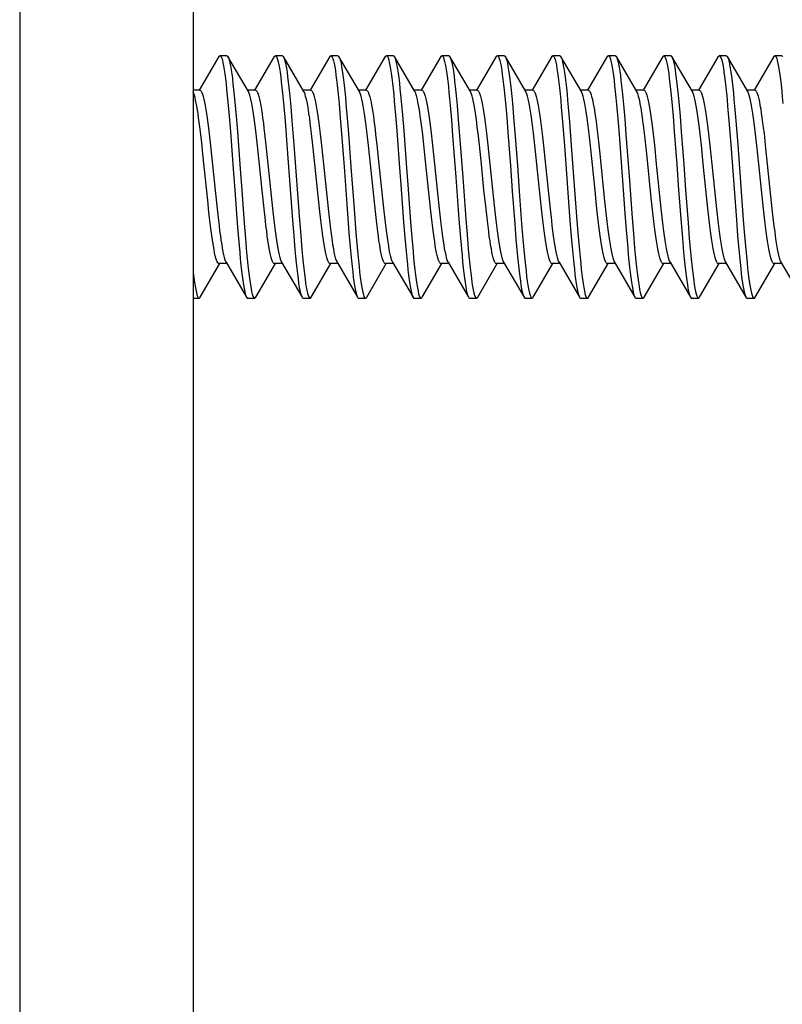
# Model space of a CAD drawing. Units: millimetres. Extents: x -90 to 116, y -97 to 91.
# Drawn here: x -75 to -64, y -40 to -26 of the extents above; entities that cross this region are included whole.
import ezdxf

# ---------------------------------------------------------------- set-up
doc = ezdxf.new("R2010")
doc.units = ezdxf.units.MM
doc.header["$LTSCALE"] = 16.335
doc.layers.get('0').update_dxf_attribs({"linetype": 'CONTINUOUS'})
doc.layers.add('SUPERFICI', color=7, linetype='CONTINUOUS')
doc.styles.get("Standard").update_dxf_attribs({"font": 'txt', "width": 0.8})
doc.dimstyles.new('DIMSTYLE_1', dxfattribs={"dimtxt": 3, "dimasz": 3, "dimexe": 1.5, "dimexo": 0.5, "dimgap": 0.75, "dimtad": 1, "dimtxsty": 'STANDARD', "dimblk": '_FILLED', "dimblk1": '_FILLED', "dimblk2": '_FILLED', "dimcen": 0.09, "dimazin": 2, "dimtfac": 1, "dimtofl": 0, "dimtmove": 0, "dimatfit": 3, "dimldrblk": '_FILLED', "dimfxl": 1, "dimtolj": 1, "dimarcsym": 0})
doc.dimstyles.new('DIMSTYLE_2', dxfattribs={"dimtxt": 3, "dimasz": 3, "dimexe": 1.5, "dimexo": 0.5, "dimgap": 0.75, "dimtad": 1, "dimdec": 1, "dimtxsty": 'STANDARD', "dimblk": '_FILLED', "dimblk1": '_FILLED', "dimblk2": '_FILLED', "dimcen": 0.09, "dimazin": 2, "dimtfac": 1, "dimtdec": 1, "dimtofl": 0, "dimtmove": 0, "dimatfit": 3, "dimldrblk": '_FILLED', "dimfxl": 1, "dimtolj": 1, "dimarcsym": 0})

# ---------------------------------------------------------------- blocks, each defined once
blk = doc.blocks.new('_FILLED')
at = {"color": 0, "linetype": 'BYBLOCK'}
blk.add_solid([(0, 0), (-1, 0.3167), (-1, -0.3167)], dxfattribs=at)
blk = doc.blocks.new('*D4')
at = {"color": 7, "linetype": 'CONTINUOUS'}
for p, q in [((-74.7, -3.225), (-42.018, -3.225)), ((-43.518, -3.225), (-43.518, -28.178)), ((-43.518, -53.131), (-43.518, -28.178)), ((-74.7, -53.131), (-42.018, -53.131))]:
    blk.add_line(p, q, dxfattribs=at)
at = {"color": 7, "linetype": 'CONTINUOUS', "xscale": 3, "yscale": 3, "zscale": 3}
for p, rotation in [((-43.518, -3.225), 90), ((-43.518, -53.131), 270)]:
    blk.add_blockref('_FILLED', p, dxfattribs=dict(at, rotation=rotation))
blk = doc.blocks.new('*D5')
at = {"color": 7, "linetype": 'CONTINUOUS'}
for p, q in [((-53.9, -28.678), (-53.9, -96.774)), ((-75.2, -82.629), (-75.2, -96.774)), ((-75.2, -95.274), (-64.55, -95.274)), ((-53.9, -95.274), (-64.55, -95.274))]:
    blk.add_line(p, q, dxfattribs=at)
at = {"color": 7, "linetype": 'CONTINUOUS', "xscale": 3, "yscale": 3, "zscale": 3, "rotation": 180}
blk.add_blockref('_FILLED', (-75.2, -95.274), dxfattribs=at)
at = {"color": 7, "linetype": 'CONTINUOUS', "xscale": 3, "yscale": 3, "zscale": 3}
blk.add_blockref('_FILLED', (-53.9, -95.274), dxfattribs=at)

msp = doc.modelspace()

# ---------------------------------------------------------------- linework, layer by layer
at = {"color": 7, "linetype": 'CONTINUOUS'}
for p, q in [((-75.2, 27.572), (-75.2, -83.928)), ((-72.329, -26.442), (-72.613, -26.928)), ((-72.213, -26.428), (-72.313, -26.428)), ((-71.902, -26.947), (-72.197, -26.442)), ((-72.197, -26.442), (-72.196, -26.444)), ((-71.529, -26.442), (-71.813, -26.928)), ((-71.413, -26.428), (-71.513, -26.428)), ((-71.102, -26.947), (-71.397, -26.442)), ((-71.397, -26.442), (-71.391, -26.455)), ((-70.729, -26.442), (-71.013, -26.928)), ((-70.613, -26.428), (-70.713, -26.428)), ((-70.302, -26.947), (-70.597, -26.442)), ((-70.597, -26.442), (-70.594, -26.448)), ((-69.929, -26.442), (-70.213, -26.928)), ((-69.813, -26.428), (-69.913, -26.428)), ((-69.502, -26.947), (-69.797, -26.442)), ((-69.129, -26.442), (-69.413, -26.928)), ((-69.013, -26.428), (-69.113, -26.428)), ((-68.702, -26.947), (-68.997, -26.442)), ((-68.997, -26.442), (-68.992, -26.453)), ((-68.329, -26.442), (-68.613, -26.928)), ((-68.213, -26.428), (-68.313, -26.428)), ((-67.902, -26.947), (-68.197, -26.442)), ((-68.197, -26.442), (-68.195, -26.445)), ((-67.529, -26.442), (-67.813, -26.928)), ((-67.413, -26.428), (-67.513, -26.428)), ((-67.102, -26.947), (-67.397, -26.442)), ((-66.729, -26.442), (-67.013, -26.928)), ((-66.613, -26.428), (-66.713, -26.428)), ((-66.302, -26.947), (-66.597, -26.442)), ((-65.929, -26.442), (-66.213, -26.928)), ((-65.813, -26.428), (-65.913, -26.428)), ((-65.502, -26.947), (-65.797, -26.442)), ((-65.129, -26.442), (-65.413, -26.928)), ((-65.013, -26.428), (-65.113, -26.428)), ((-64.702, -26.947), (-64.997, -26.442)), ((-64.997, -26.442), (-64.991, -26.455)), ((-64.329, -26.442), (-64.613, -26.928)), ((-64.213, -26.428), (-64.313, -26.428)), ((-72.602, -26.928), (-72.7, -26.928)), ((-71.802, -26.928), (-71.914, -26.928)), ((-71.002, -26.928), (-71.114, -26.928)), ((-70.202, -26.928), (-70.314, -26.928)), ((-69.402, -26.928), (-69.514, -26.928)), ((-68.602, -26.928), (-68.714, -26.928)), ((-67.802, -26.928), (-67.914, -26.928)), ((-67.002, -26.928), (-67.114, -26.928)), ((-66.202, -26.928), (-66.314, -26.928)), ((-65.402, -26.928), (-65.514, -26.928)), ((-64.602, -26.928), (-64.714, -26.928)), ((-72.198, -27.099), (-72.18, -27.303)), ((-72.098, -27.099), (-72.08, -27.303)), ((-70.596, -27.123), (-70.578, -27.329)), ((-70.496, -27.123), (-70.478, -27.329)), ((-69.799, -27.086), (-69.781, -27.288)), ((-69.699, -27.086), (-69.681, -27.288)), ((-68.197, -27.109), (-68.179, -27.314)), ((-68.097, -27.109), (-68.079, -27.314)), ((-65.798, -27.096), (-65.78, -27.299)), ((-65.698, -27.096), (-65.68, -27.299)), ((-71.392, -27.16), (-71.374, -27.37)), ((-71.292, -27.16), (-71.274, -27.37)), ((-68.994, -27.147), (-68.976, -27.355)), ((-68.894, -27.147), (-68.876, -27.355)), ((-67.391, -27.171), (-67.373, -27.381)), ((-67.291, -27.171), (-67.273, -27.381)), ((-66.595, -27.133), (-66.577, -27.34)), ((-66.495, -27.133), (-66.477, -27.34)), ((-64.993, -27.157), (-64.975, -27.366)), ((-64.893, -27.157), (-64.875, -27.366)), ((-72.18, -27.303), (-72.162, -27.524)), ((-72.08, -27.303), (-72.062, -27.524)), ((-71.374, -27.37), (-71.348, -27.713)), ((-71.274, -27.37), (-71.248, -27.713)), ((-70.578, -27.329), (-70.56, -27.552)), ((-70.478, -27.329), (-70.46, -27.552)), ((-69.781, -27.288), (-69.763, -27.508)), ((-69.681, -27.288), (-69.663, -27.508)), ((-68.976, -27.355), (-68.958, -27.58)), ((-68.876, -27.355), (-68.858, -27.58)), ((-68.179, -27.314), (-68.161, -27.536)), ((-68.079, -27.314), (-68.061, -27.536)), ((-67.373, -27.381), (-67.347, -27.725)), ((-67.273, -27.381), (-67.247, -27.725)), ((-66.577, -27.34), (-66.559, -27.564)), ((-66.477, -27.34), (-66.459, -27.564)), ((-65.78, -27.299), (-65.762, -27.52)), ((-65.68, -27.299), (-65.662, -27.52)), ((-64.975, -27.366), (-64.948, -27.709)), ((-64.875, -27.366), (-64.848, -27.709)), ((-72.576, -27.683), (-72.594, -27.528)), ((-72.162, -27.524), (-72.126, -28)), ((-72.062, -27.524), (-72.026, -28)), ((-71.669, -27.553), (-71.65, -27.72)), ((-70.972, -27.72), (-70.991, -27.553)), ((-69.763, -27.508), (-69.728, -27.983)), ((-69.663, -27.508), (-69.628, -27.983)), ((-69.269, -27.547), (-69.25, -27.718)), ((-68.573, -27.718), (-68.592, -27.547)), ((-68.469, -27.548), (-68.45, -27.72)), ((-68.161, -27.536), (-68.125, -28.013)), ((-68.061, -27.536), (-68.025, -28.013)), ((-67.772, -27.72), (-67.792, -27.548)), ((-65.762, -27.52), (-65.727, -27.996)), ((-65.662, -27.52), (-65.627, -27.996)), ((-64.469, -27.547), (-64.45, -27.718)), ((-72.559, -27.847), (-72.576, -27.683)), ((-72.468, -27.556), (-72.449, -27.728)), ((-71.772, -27.728), (-71.791, -27.556)), ((-70.868, -27.557), (-70.849, -27.724)), ((-70.172, -27.724), (-70.191, -27.557)), ((-70.068, -27.563), (-70.05, -27.713)), ((-69.373, -27.713), (-69.39, -27.563)), ((-67.668, -27.557), (-67.649, -27.729)), ((-66.971, -27.729), (-66.991, -27.557)), ((-66.855, -27.669), (-66.836, -27.844)), ((-66.159, -27.844), (-66.178, -27.669)), ((-66.069, -27.554), (-66.05, -27.72)), ((-65.372, -27.72), (-65.391, -27.554)), ((-65.268, -27.555), (-65.249, -27.724)), ((-64.572, -27.724), (-64.591, -27.555)), ((-72.449, -27.728), (-72.42, -28.001)), ((-71.743, -28.001), (-71.772, -27.728)), ((-71.65, -27.72), (-71.621, -27.99)), ((-71.348, -27.713), (-71.267, -28.8)), ((-71.248, -27.713), (-71.167, -28.8)), ((-70.944, -27.99), (-70.972, -27.72)), ((-70.849, -27.724), (-70.821, -27.991)), ((-70.144, -27.991), (-70.172, -27.724)), ((-70.05, -27.713), (-70.025, -27.952)), ((-69.348, -27.952), (-69.373, -27.713)), ((-69.25, -27.718), (-69.221, -27.992)), ((-68.544, -27.992), (-68.573, -27.718)), ((-68.45, -27.72), (-68.421, -27.994)), ((-67.743, -27.994), (-67.772, -27.72)), ((-67.649, -27.729), (-67.62, -28.002)), ((-67.347, -27.725), (-67.266, -28.812)), ((-67.247, -27.725), (-67.166, -28.812)), ((-66.943, -28.002), (-66.971, -27.729)), ((-66.05, -27.72), (-66.022, -27.987)), ((-65.344, -27.987), (-65.372, -27.72)), ((-65.249, -27.724), (-65.221, -27.993)), ((-64.948, -27.709), (-64.867, -28.796)), ((-64.848, -27.709), (-64.767, -28.796)), ((-64.544, -27.993), (-64.572, -27.724)), ((-64.45, -27.718), (-64.421, -27.993)), ((-72.489, -28.519), (-72.559, -27.847)), ((-70.025, -27.952), (-69.97, -28.493)), ((-69.292, -28.493), (-69.348, -27.952)), ((-66.836, -27.844), (-66.771, -28.479)), ((-66.094, -28.479), (-66.159, -27.844)), ((-72.42, -28.001), (-72.382, -28.371)), ((-72.126, -28), (-72.099, -28.369)), ((-72.026, -28), (-71.999, -28.369)), ((-71.705, -28.371), (-71.743, -28.001)), ((-71.621, -27.99), (-71.583, -28.359)), ((-70.906, -28.359), (-70.944, -27.99)), ((-70.821, -27.991), (-70.783, -28.36)), ((-70.106, -28.36), (-70.144, -27.991)), ((-69.728, -27.983), (-69.701, -28.352)), ((-69.628, -27.983), (-69.601, -28.352)), ((-69.221, -27.992), (-69.183, -28.364)), ((-68.506, -28.364), (-68.544, -27.992)), ((-68.421, -27.994), (-68.383, -28.364)), ((-68.125, -28.013), (-68.098, -28.381)), ((-68.025, -28.013), (-67.998, -28.381)), ((-67.706, -28.364), (-67.743, -27.994)), ((-67.62, -28.002), (-67.582, -28.371)), ((-66.905, -28.371), (-66.943, -28.002)), ((-66.022, -27.987), (-65.984, -28.357)), ((-65.727, -27.996), (-65.7, -28.364)), ((-65.627, -27.996), (-65.6, -28.364)), ((-65.306, -28.357), (-65.344, -27.987)), ((-65.221, -27.993), (-65.183, -28.362)), ((-64.506, -28.362), (-64.544, -27.993)), ((-64.421, -27.993), (-64.383, -28.364)), ((-72.382, -28.371), (-72.354, -28.638)), ((-72.099, -28.369), (-72.064, -28.844)), ((-71.999, -28.369), (-71.964, -28.844)), ((-71.677, -28.638), (-71.705, -28.371)), ((-71.583, -28.359), (-71.555, -28.632)), ((-70.877, -28.632), (-70.906, -28.359)), ((-70.783, -28.36), (-70.754, -28.635)), ((-70.077, -28.635), (-70.106, -28.36)), ((-69.701, -28.352), (-69.665, -28.828)), ((-69.601, -28.352), (-69.565, -28.828)), ((-69.183, -28.364), (-69.154, -28.638)), ((-68.477, -28.638), (-68.506, -28.364)), ((-68.383, -28.364), (-68.355, -28.631)), ((-68.098, -28.381), (-68.063, -28.856)), ((-67.998, -28.381), (-67.963, -28.856)), ((-67.677, -28.631), (-67.706, -28.364)), ((-67.582, -28.371), (-67.554, -28.639)), ((-66.877, -28.639), (-66.905, -28.371)), ((-65.984, -28.357), (-65.955, -28.631)), ((-65.7, -28.364), (-65.664, -28.84)), ((-65.6, -28.364), (-65.564, -28.84)), ((-65.277, -28.631), (-65.306, -28.357)), ((-65.183, -28.362), (-65.154, -28.637)), ((-64.477, -28.637), (-64.506, -28.362)), ((-64.383, -28.364), (-64.354, -28.637)), ((-72.471, -28.687), (-72.489, -28.519)), ((-69.97, -28.493), (-69.95, -28.67)), ((-69.273, -28.67), (-69.292, -28.493)), ((-66.771, -28.479), (-66.752, -28.654)), ((-66.075, -28.654), (-66.094, -28.479)), ((-72.354, -28.638), (-72.335, -28.804)), ((-71.658, -28.804), (-71.677, -28.638)), ((-71.555, -28.632), (-71.536, -28.801)), ((-70.858, -28.801), (-70.877, -28.632)), ((-70.754, -28.635), (-70.735, -28.806)), ((-70.479, -28.639), (-70.453, -28.982)), ((-70.379, -28.639), (-70.353, -28.982)), ((-70.058, -28.806), (-70.077, -28.635)), ((-69.154, -28.638), (-69.135, -28.809)), ((-68.457, -28.809), (-68.477, -28.638)), ((-68.355, -28.631), (-68.336, -28.799)), ((-67.658, -28.799), (-67.677, -28.631)), ((-67.554, -28.639), (-67.535, -28.804)), ((-66.858, -28.804), (-66.877, -28.639)), ((-66.752, -28.654), (-66.734, -28.818)), ((-66.056, -28.818), (-66.075, -28.654)), ((-65.955, -28.631), (-65.935, -28.802)), ((-65.258, -28.802), (-65.277, -28.631)), ((-65.154, -28.637), (-65.135, -28.809)), ((-64.457, -28.809), (-64.477, -28.637)), ((-64.354, -28.637), (-64.335, -28.808)), ((-71.267, -28.8), (-71.249, -29.023)), ((-71.167, -28.8), (-71.149, -29.023)), ((-69.665, -28.828), (-69.647, -29.049)), ((-69.565, -28.828), (-69.547, -29.049)), ((-68.868, -28.785), (-68.85, -29.009)), ((-68.768, -28.785), (-68.75, -29.009)), ((-67.266, -28.812), (-67.248, -29.035)), ((-67.166, -28.812), (-67.148, -29.035)), ((-66.469, -28.769), (-66.452, -28.994)), ((-66.369, -28.769), (-66.352, -28.994)), ((-64.867, -28.796), (-64.849, -29.02)), ((-64.767, -28.796), (-64.749, -29.02)), ((-72.064, -28.844), (-72.046, -29.064)), ((-71.964, -28.844), (-71.946, -29.064)), ((-68.063, -28.856), (-68.045, -29.075)), ((-67.963, -28.856), (-67.945, -29.075)), ((-65.664, -28.84), (-65.646, -29.06)), ((-65.564, -28.84), (-65.546, -29.06)), ((-72.046, -29.064), (-72.028, -29.267)), ((-71.946, -29.064), (-71.928, -29.267)), ((-71.249, -29.023), (-71.231, -29.23)), ((-71.149, -29.023), (-71.131, -29.23)), ((-70.453, -28.982), (-70.435, -29.192)), ((-70.353, -28.982), (-70.335, -29.192)), ((-69.647, -29.049), (-69.629, -29.253)), ((-69.547, -29.049), (-69.529, -29.253)), ((-68.85, -29.009), (-68.832, -29.216)), ((-68.75, -29.009), (-68.732, -29.216)), ((-68.045, -29.075), (-68.027, -29.277)), ((-67.945, -29.075), (-67.927, -29.277)), ((-67.248, -29.035), (-67.23, -29.24)), ((-67.148, -29.035), (-67.13, -29.24)), ((-66.452, -28.994), (-66.434, -29.203)), ((-66.352, -28.994), (-66.334, -29.203)), ((-65.646, -29.06), (-65.628, -29.263)), ((-65.546, -29.06), (-65.528, -29.263)), ((-64.849, -29.02), (-64.832, -29.226)), ((-64.749, -29.02), (-64.732, -29.226)), ((-72.597, -29.914), (-72.314, -29.428)), ((-72.213, -29.428), (-72.325, -29.428)), ((-72.224, -29.409), (-71.929, -29.914)), ((-71.797, -29.914), (-71.514, -29.428)), ((-71.413, -29.428), (-71.525, -29.428)), ((-71.424, -29.409), (-71.129, -29.914)), ((-70.997, -29.914), (-70.714, -29.428)), ((-70.613, -29.428), (-70.725, -29.428)), ((-70.624, -29.409), (-70.329, -29.914)), ((-70.197, -29.914), (-69.914, -29.428)), ((-69.813, -29.428), (-69.925, -29.428)), ((-69.824, -29.409), (-69.529, -29.914)), ((-69.397, -29.914), (-69.114, -29.428)), ((-69.013, -29.428), (-69.125, -29.428)), ((-69.024, -29.409), (-68.729, -29.914)), ((-68.597, -29.914), (-68.314, -29.428)), ((-68.213, -29.428), (-68.325, -29.428)), ((-68.224, -29.409), (-67.929, -29.914)), ((-67.797, -29.914), (-67.514, -29.428)), ((-67.413, -29.428), (-67.525, -29.428)), ((-67.424, -29.409), (-67.129, -29.914)), ((-66.997, -29.914), (-66.714, -29.428)), ((-66.613, -29.428), (-66.725, -29.428)), ((-66.624, -29.409), (-66.329, -29.914)), ((-66.197, -29.914), (-65.914, -29.428)), ((-65.813, -29.428), (-65.925, -29.428)), ((-65.824, -29.409), (-65.529, -29.914)), ((-65.397, -29.914), (-65.114, -29.428)), ((-65.013, -29.428), (-65.125, -29.428)), ((-65.024, -29.409), (-64.729, -29.914)), ((-64.597, -29.914), (-64.314, -29.428)), ((-64.213, -29.428), (-64.325, -29.428)), ((-64.224, -29.409), (-63.929, -29.914)), ((-72.7, -29.928), (-72.613, -29.928)), ((-71.913, -29.928), (-71.813, -29.928)), ((-71.113, -29.928), (-71.013, -29.928)), ((-70.313, -29.928), (-70.213, -29.928)), ((-69.513, -29.928), (-69.413, -29.928)), ((-68.713, -29.928), (-68.613, -29.928)), ((-67.913, -29.928), (-67.813, -29.928)), ((-67.113, -29.928), (-67.013, -29.928)), ((-66.313, -29.928), (-66.213, -29.928)), ((-65.513, -29.928), (-65.413, -29.928)), ((-64.713, -29.928), (-64.613, -29.928))]:
    msp.add_line(p, q, dxfattribs=at)
for points in [[(-72.329, -26.442), (-72.323, -26.433), (-72.314, -26.428), (-72.313, -26.428)], [(-72.313, -26.428), (-72.305, -26.432), (-72.296, -26.444), (-72.287, -26.464), (-72.278, -26.493), (-72.269, -26.531), (-72.261, -26.576), (-72.252, -26.63), (-72.243, -26.691), (-72.234, -26.759), (-72.225, -26.835), (-72.216, -26.917), (-72.207, -27.005), (-72.198, -27.099)], [(-72.213, -26.428), (-72.205, -26.432), (-72.197, -26.442)], [(-72.196, -26.444), (-72.187, -26.464), (-72.178, -26.493), (-72.169, -26.531), (-72.161, -26.576), (-72.152, -26.63), (-72.143, -26.691), (-72.134, -26.759), (-72.125, -26.835), (-72.116, -26.917), (-72.107, -27.005), (-72.098, -27.099)], [(-71.529, -26.442), (-71.527, -26.438), (-71.518, -26.429), (-71.513, -26.428)], [(-71.513, -26.428), (-71.509, -26.429), (-71.5, -26.438), (-71.491, -26.455), (-71.482, -26.481), (-71.473, -26.516), (-71.464, -26.558), (-71.455, -26.609), (-71.446, -26.667), (-71.437, -26.733), (-71.428, -26.805), (-71.419, -26.885), (-71.41, -26.971), (-71.401, -27.063), (-71.392, -27.16)], [(-71.413, -26.428), (-71.409, -26.429), (-71.4, -26.438), (-71.397, -26.442)], [(-71.391, -26.455), (-71.382, -26.481), (-71.373, -26.516), (-71.364, -26.558), (-71.355, -26.609), (-71.346, -26.667), (-71.337, -26.733), (-71.328, -26.805), (-71.319, -26.885), (-71.31, -26.971), (-71.301, -27.063), (-71.292, -27.16)], [(-70.729, -26.442), (-70.721, -26.431), (-70.713, -26.428)], [(-70.713, -26.428), (-70.712, -26.428), (-70.703, -26.434), (-70.694, -26.448), (-70.685, -26.471), (-70.676, -26.502), (-70.667, -26.541), (-70.658, -26.588), (-70.649, -26.644), (-70.64, -26.707), (-70.632, -26.777), (-70.623, -26.854), (-70.614, -26.938), (-70.605, -27.027), (-70.596, -27.123)], [(-70.613, -26.428), (-70.612, -26.428), (-70.603, -26.434), (-70.597, -26.442)], [(-70.594, -26.448), (-70.585, -26.471), (-70.576, -26.502), (-70.567, -26.541), (-70.558, -26.588), (-70.549, -26.644), (-70.54, -26.707), (-70.532, -26.777), (-70.523, -26.854), (-70.514, -26.938), (-70.505, -27.027), (-70.496, -27.123)], [(-69.929, -26.442), (-69.924, -26.435), (-69.915, -26.428), (-69.913, -26.428)], [(-69.913, -26.428), (-69.907, -26.431), (-69.898, -26.442), (-69.889, -26.461), (-69.88, -26.489), (-69.871, -26.525), (-69.862, -26.57), (-69.853, -26.622), (-69.844, -26.682), (-69.835, -26.749), (-69.826, -26.824), (-69.817, -26.905), (-69.808, -26.993), (-69.799, -27.086)], [(-69.813, -26.428), (-69.807, -26.431), (-69.797, -26.442)], [(-69.797, -26.442), (-69.789, -26.461), (-69.78, -26.489), (-69.771, -26.525), (-69.762, -26.57), (-69.753, -26.622), (-69.744, -26.682), (-69.735, -26.749), (-69.726, -26.824), (-69.717, -26.905), (-69.708, -26.993), (-69.699, -27.086)], [(-69.129, -26.442), (-69.128, -26.44), (-69.119, -26.43), (-69.113, -26.428)], [(-69.113, -26.428), (-69.11, -26.429), (-69.101, -26.436), (-69.092, -26.453), (-69.083, -26.477), (-69.074, -26.51), (-69.065, -26.552), (-69.056, -26.601), (-69.047, -26.658), (-69.038, -26.723), (-69.029, -26.795), (-69.02, -26.874), (-69.011, -26.959), (-69.003, -27.05), (-68.994, -27.147)], [(-69.013, -26.428), (-69.01, -26.429), (-69.001, -26.436), (-68.997, -26.442)], [(-68.992, -26.453), (-68.983, -26.477), (-68.974, -26.51), (-68.965, -26.552), (-68.956, -26.601), (-68.947, -26.658), (-68.938, -26.723), (-68.929, -26.795), (-68.92, -26.874), (-68.911, -26.959), (-68.903, -27.05), (-68.894, -27.147)], [(-68.329, -26.442), (-68.322, -26.432), (-68.313, -26.428)], [(-68.313, -26.428), (-68.304, -26.432), (-68.295, -26.445), (-68.286, -26.467), (-68.278, -26.497), (-68.269, -26.535), (-68.26, -26.581), (-68.251, -26.636), (-68.242, -26.698), (-68.233, -26.767), (-68.224, -26.843), (-68.215, -26.926), (-68.206, -27.015), (-68.197, -27.109)], [(-68.213, -26.428), (-68.204, -26.432), (-68.197, -26.442)], [(-68.195, -26.445), (-68.186, -26.467), (-68.178, -26.497), (-68.169, -26.535), (-68.16, -26.581), (-68.151, -26.636), (-68.142, -26.698), (-68.133, -26.767), (-68.124, -26.843), (-68.115, -26.926), (-68.106, -27.015), (-68.097, -27.109)], [(-67.529, -26.442), (-67.526, -26.436), (-67.517, -26.429), (-67.513, -26.428)], [(-67.513, -26.428), (-67.508, -26.43), (-67.499, -26.439), (-67.49, -26.458), (-67.481, -26.485), (-67.472, -26.52), (-67.463, -26.563), (-67.454, -26.614), (-67.445, -26.673), (-67.436, -26.74), (-67.427, -26.813), (-67.418, -26.894), (-67.409, -26.98), (-67.4, -27.073), (-67.391, -27.171)], [(-67.413, -26.428), (-67.408, -26.43), (-67.399, -26.439), (-67.397, -26.442)], [(-67.397, -26.442), (-67.39, -26.458), (-67.381, -26.485), (-67.372, -26.52), (-67.363, -26.563), (-67.354, -26.614), (-67.345, -26.673), (-67.336, -26.74), (-67.327, -26.813), (-67.318, -26.894), (-67.309, -26.98), (-67.3, -27.073), (-67.291, -27.171)], [(-66.729, -26.442), (-66.72, -26.431), (-66.713, -26.428)], [(-66.713, -26.428), (-66.711, -26.428), (-66.702, -26.435), (-66.693, -26.45), (-66.684, -26.473), (-66.675, -26.505), (-66.666, -26.546), (-66.657, -26.594), (-66.648, -26.65), (-66.64, -26.714), (-66.631, -26.785), (-66.622, -26.862), (-66.613, -26.947), (-66.604, -27.037), (-66.595, -27.133)], [(-66.613, -26.428), (-66.611, -26.428), (-66.602, -26.435), (-66.597, -26.442)], [(-66.597, -26.442), (-66.593, -26.45), (-66.584, -26.473), (-66.575, -26.505), (-66.566, -26.546), (-66.557, -26.594), (-66.548, -26.65), (-66.54, -26.714), (-66.531, -26.785), (-66.522, -26.862), (-66.513, -26.947), (-66.504, -27.037), (-66.495, -27.133)], [(-65.929, -26.442), (-65.923, -26.434), (-65.915, -26.428), (-65.913, -26.428)], [(-65.913, -26.428), (-65.906, -26.431), (-65.897, -26.443), (-65.888, -26.463), (-65.879, -26.492), (-65.87, -26.529), (-65.861, -26.575), (-65.852, -26.628), (-65.843, -26.689), (-65.834, -26.757), (-65.825, -26.832), (-65.816, -26.914), (-65.807, -27.002), (-65.798, -27.096)], [(-65.813, -26.428), (-65.806, -26.431), (-65.797, -26.442)], [(-65.797, -26.442), (-65.788, -26.463), (-65.779, -26.492), (-65.77, -26.529), (-65.761, -26.575), (-65.752, -26.628), (-65.743, -26.689), (-65.734, -26.757), (-65.725, -26.832), (-65.716, -26.914), (-65.707, -27.002), (-65.698, -27.096)], [(-65.129, -26.442), (-65.127, -26.438), (-65.118, -26.429), (-65.113, -26.428)], [(-65.113, -26.428), (-65.109, -26.429), (-65.1, -26.438), (-65.091, -26.455), (-65.082, -26.48), (-65.073, -26.514), (-65.064, -26.556), (-65.055, -26.607), (-65.046, -26.665), (-65.037, -26.73), (-65.028, -26.803), (-65.019, -26.882), (-65.011, -26.968), (-65.002, -27.06), (-64.993, -27.157)], [(-65.013, -26.428), (-65.009, -26.429), (-65, -26.438), (-64.997, -26.442)], [(-64.991, -26.455), (-64.982, -26.48), (-64.973, -26.514), (-64.964, -26.556), (-64.955, -26.607), (-64.946, -26.665), (-64.937, -26.73), (-64.928, -26.803), (-64.919, -26.882), (-64.911, -26.968), (-64.902, -27.06), (-64.893, -27.157)], [(-64.329, -26.442), (-64.321, -26.432), (-64.313, -26.428)], [(-64.313, -26.428), (-64.312, -26.428), (-64.303, -26.433), (-64.294, -26.447), (-64.286, -26.47), (-64.277, -26.5), (-64.268, -26.54), (-64.259, -26.587), (-64.25, -26.642), (-64.241, -26.704), (-64.232, -26.774), (-64.223, -26.851), (-64.214, -26.935), (-64.205, -27.024), (-64.196, -27.119)], [(-64.213, -26.428), (-64.212, -26.428), (-64.203, -26.433), (-64.197, -26.442)], [(-72.594, -27.528), (-72.603, -27.456), (-72.612, -27.387), (-72.621, -27.323), (-72.629, -27.263), (-72.638, -27.208), (-72.646, -27.157), (-72.655, -27.111), (-72.664, -27.069), (-72.672, -27.032), (-72.681, -27.001), (-72.69, -26.975), (-72.699, -26.954), (-72.7, -26.952)], [(-72.602, -26.928), (-72.593, -26.932), (-72.583, -26.942), (-72.573, -26.959), (-72.564, -26.984), (-72.554, -27.016), (-72.544, -27.054), (-72.535, -27.098), (-72.525, -27.148), (-72.516, -27.204), (-72.506, -27.265), (-72.497, -27.33), (-72.488, -27.4), (-72.478, -27.476), (-72.468, -27.556)], [(-71.791, -27.556), (-71.801, -27.476), (-71.81, -27.4), (-71.82, -27.33), (-71.829, -27.265), (-71.838, -27.204), (-71.848, -27.148), (-71.857, -27.098), (-71.867, -27.054), (-71.877, -27.016), (-71.886, -26.984), (-71.896, -26.959), (-71.902, -26.947)], [(-71.802, -26.928), (-71.793, -26.932), (-71.783, -26.942), (-71.773, -26.96), (-71.764, -26.984), (-71.754, -27.016), (-71.744, -27.054), (-71.735, -27.099), (-71.725, -27.149), (-71.716, -27.206), (-71.706, -27.266), (-71.697, -27.331), (-71.687, -27.401), (-71.678, -27.475), (-71.669, -27.553)], [(-70.991, -27.553), (-71.001, -27.475), (-71.01, -27.401), (-71.019, -27.331), (-71.029, -27.266), (-71.038, -27.206), (-71.048, -27.149), (-71.057, -27.099), (-71.067, -27.054), (-71.077, -27.016), (-71.086, -26.984), (-71.096, -26.96), (-71.102, -26.947)], [(-71.002, -26.928), (-70.992, -26.932), (-70.983, -26.942), (-70.973, -26.96), (-70.964, -26.984), (-70.954, -27.016), (-70.944, -27.055), (-70.935, -27.1), (-70.925, -27.15), (-70.915, -27.207), (-70.906, -27.268), (-70.896, -27.333), (-70.887, -27.404), (-70.878, -27.478), (-70.868, -27.557)], [(-70.191, -27.557), (-70.2, -27.478), (-70.21, -27.404), (-70.219, -27.333), (-70.229, -27.268), (-70.238, -27.207), (-70.248, -27.15), (-70.257, -27.1), (-70.267, -27.055), (-70.277, -27.016), (-70.286, -26.984), (-70.296, -26.96), (-70.302, -26.947)], [(-70.202, -26.928), (-70.194, -26.931), (-70.185, -26.939), (-70.177, -26.952), (-70.169, -26.971), (-70.16, -26.995), (-70.152, -27.024), (-70.143, -27.058), (-70.135, -27.098), (-70.126, -27.142), (-70.118, -27.19), (-70.11, -27.242), (-70.101, -27.299), (-70.093, -27.359), (-70.085, -27.424), (-70.076, -27.491), (-70.068, -27.563)], [(-69.39, -27.563), (-69.399, -27.491), (-69.407, -27.424), (-69.416, -27.359), (-69.424, -27.299), (-69.432, -27.242), (-69.441, -27.19), (-69.449, -27.142), (-69.458, -27.098), (-69.466, -27.058), (-69.474, -27.024), (-69.483, -26.995), (-69.491, -26.971), (-69.5, -26.952), (-69.502, -26.947)], [(-69.402, -26.928), (-69.393, -26.932), (-69.383, -26.942), (-69.374, -26.959), (-69.364, -26.982), (-69.355, -27.012), (-69.346, -27.049), (-69.336, -27.092), (-69.327, -27.141), (-69.317, -27.196), (-69.308, -27.256), (-69.298, -27.321), (-69.289, -27.391), (-69.279, -27.466), (-69.269, -27.547)], [(-68.592, -27.547), (-68.602, -27.466), (-68.611, -27.391), (-68.621, -27.321), (-68.63, -27.256), (-68.64, -27.196), (-68.649, -27.141), (-68.659, -27.092), (-68.668, -27.049), (-68.678, -27.012), (-68.687, -26.982), (-68.696, -26.959), (-68.702, -26.947)], [(-68.602, -26.928), (-68.593, -26.932), (-68.583, -26.942), (-68.574, -26.959), (-68.564, -26.983), (-68.554, -27.014), (-68.545, -27.051), (-68.536, -27.094), (-68.526, -27.143), (-68.517, -27.198), (-68.507, -27.257), (-68.498, -27.322), (-68.489, -27.392), (-68.479, -27.468), (-68.469, -27.548)], [(-67.792, -27.548), (-67.802, -27.468), (-67.811, -27.392), (-67.821, -27.322), (-67.83, -27.257), (-67.839, -27.198), (-67.849, -27.143), (-67.858, -27.094), (-67.868, -27.051), (-67.877, -27.014), (-67.887, -26.983), (-67.896, -26.959), (-67.902, -26.947)], [(-67.802, -26.928), (-67.793, -26.932), (-67.783, -26.942), (-67.773, -26.959), (-67.764, -26.984), (-67.754, -27.016), (-67.744, -27.054), (-67.735, -27.098), (-67.725, -27.149), (-67.716, -27.205), (-67.706, -27.265), (-67.697, -27.331), (-67.687, -27.401), (-67.678, -27.477), (-67.668, -27.557)], [(-66.991, -27.557), (-67, -27.477), (-67.01, -27.401), (-67.019, -27.331), (-67.029, -27.265), (-67.038, -27.205), (-67.048, -27.149), (-67.057, -27.098), (-67.067, -27.054), (-67.077, -27.016), (-67.086, -26.984), (-67.096, -26.959), (-67.102, -26.947)], [(-67.002, -26.928), (-66.994, -26.931), (-66.986, -26.938), (-66.978, -26.95), (-66.97, -26.966), (-66.962, -26.988), (-66.954, -27.015), (-66.946, -27.046), (-66.938, -27.081), (-66.93, -27.121), (-66.922, -27.164), (-66.915, -27.211), (-66.907, -27.262), (-66.899, -27.315), (-66.891, -27.372), (-66.883, -27.432)], [(-66.206, -27.432), (-66.214, -27.372), (-66.222, -27.315), (-66.229, -27.262), (-66.237, -27.211), (-66.245, -27.164), (-66.253, -27.121), (-66.261, -27.081), (-66.269, -27.046), (-66.277, -27.015), (-66.285, -26.988), (-66.293, -26.966), (-66.301, -26.95), (-66.302, -26.947)], [(-66.202, -26.928), (-66.192, -26.932), (-66.183, -26.942), (-66.173, -26.96), (-66.164, -26.984), (-66.154, -27.016), (-66.144, -27.054), (-66.135, -27.099), (-66.125, -27.15), (-66.115, -27.206), (-66.106, -27.267), (-66.097, -27.332), (-66.087, -27.402), (-66.078, -27.476), (-66.069, -27.554)], [(-65.391, -27.554), (-65.401, -27.476), (-65.41, -27.402), (-65.419, -27.332), (-65.429, -27.267), (-65.438, -27.206), (-65.448, -27.15), (-65.457, -27.099), (-65.467, -27.054), (-65.477, -27.016), (-65.486, -26.984), (-65.496, -26.96), (-65.502, -26.947)], [(-65.402, -26.928), (-65.393, -26.932), (-65.383, -26.942), (-65.374, -26.959), (-65.364, -26.983), (-65.354, -27.015), (-65.345, -27.052), (-65.335, -27.097), (-65.325, -27.147), (-65.316, -27.203), (-65.306, -27.264), (-65.297, -27.329), (-65.288, -27.4), (-65.278, -27.475), (-65.268, -27.555)], [(-64.591, -27.555), (-64.601, -27.475), (-64.61, -27.4), (-64.62, -27.329), (-64.629, -27.264), (-64.639, -27.203), (-64.648, -27.147), (-64.658, -27.097), (-64.667, -27.052), (-64.677, -27.015), (-64.687, -26.983), (-64.696, -26.959), (-64.702, -26.947)], [(-64.602, -26.928), (-64.593, -26.932), (-64.583, -26.942), (-64.574, -26.959), (-64.564, -26.982), (-64.555, -27.013), (-64.545, -27.049), (-64.536, -27.092), (-64.527, -27.141), (-64.517, -27.196), (-64.508, -27.256), (-64.498, -27.321), (-64.489, -27.391), (-64.479, -27.467), (-64.469, -27.547)], [(-70.56, -27.552), (-70.524, -28.03), (-70.479, -28.639)], [(-70.46, -27.552), (-70.424, -28.03), (-70.379, -28.639)], [(-66.883, -27.432), (-66.874, -27.507), (-66.865, -27.586), (-66.855, -27.669)], [(-66.178, -27.669), (-66.187, -27.586), (-66.197, -27.507), (-66.206, -27.432)], [(-68.958, -27.58), (-68.913, -28.182), (-68.868, -28.785)], [(-68.858, -27.58), (-68.813, -28.182), (-68.768, -28.785)], [(-66.559, -27.564), (-66.514, -28.165), (-66.469, -28.769)], [(-66.459, -27.564), (-66.414, -28.165), (-66.369, -28.769)], [(-72.325, -29.428), (-72.334, -29.425), (-72.343, -29.416), (-72.352, -29.4), (-72.361, -29.377), (-72.37, -29.348), (-72.38, -29.313), (-72.389, -29.272), (-72.398, -29.225), (-72.407, -29.173), (-72.417, -29.116), (-72.426, -29.055), (-72.435, -28.99), (-72.444, -28.919), (-72.453, -28.845), (-72.462, -28.767), (-72.471, -28.687)], [(-69.95, -28.67), (-69.941, -28.754), (-69.932, -28.835), (-69.922, -28.912), (-69.913, -28.985), (-69.903, -29.052), (-69.894, -29.114), (-69.885, -29.171), (-69.876, -29.223), (-69.867, -29.27), (-69.858, -29.311), (-69.848, -29.346), (-69.839, -29.376), (-69.83, -29.399), (-69.824, -29.409)], [(-69.125, -29.428), (-69.134, -29.425), (-69.143, -29.415), (-69.152, -29.399), (-69.162, -29.376), (-69.171, -29.346), (-69.18, -29.311), (-69.189, -29.27), (-69.199, -29.223), (-69.208, -29.171), (-69.217, -29.114), (-69.226, -29.052), (-69.235, -28.985), (-69.245, -28.912), (-69.254, -28.835), (-69.264, -28.754), (-69.273, -28.67)], [(-72.335, -28.804), (-72.326, -28.881), (-72.317, -28.955), (-72.307, -29.025), (-72.298, -29.09), (-72.288, -29.151), (-72.279, -29.207), (-72.269, -29.258), (-72.26, -29.302), (-72.25, -29.341), (-72.24, -29.372), (-72.231, -29.397), (-72.224, -29.409)], [(-71.525, -29.428), (-71.534, -29.425), (-71.544, -29.414), (-71.553, -29.397), (-71.563, -29.372), (-71.573, -29.341), (-71.582, -29.302), (-71.592, -29.258), (-71.602, -29.207), (-71.611, -29.151), (-71.621, -29.09), (-71.63, -29.025), (-71.639, -28.955), (-71.649, -28.881), (-71.658, -28.804)], [(-71.536, -28.801), (-71.526, -28.88), (-71.517, -28.955), (-71.507, -29.025), (-71.498, -29.09), (-71.488, -29.151), (-71.479, -29.207), (-71.469, -29.258), (-71.46, -29.302), (-71.45, -29.341), (-71.44, -29.372), (-71.431, -29.397), (-71.424, -29.409)], [(-70.725, -29.428), (-70.734, -29.425), (-70.744, -29.414), (-70.753, -29.397), (-70.763, -29.372), (-70.773, -29.341), (-70.782, -29.302), (-70.792, -29.258), (-70.802, -29.207), (-70.811, -29.151), (-70.821, -29.09), (-70.83, -29.025), (-70.839, -28.955), (-70.849, -28.88), (-70.858, -28.801)], [(-70.735, -28.806), (-70.725, -28.886), (-70.716, -28.962), (-70.706, -29.032), (-70.697, -29.097), (-70.688, -29.157), (-70.678, -29.211), (-70.669, -29.261), (-70.659, -29.304), (-70.65, -29.342), (-70.64, -29.373), (-70.63, -29.397), (-70.624, -29.409)], [(-69.925, -29.428), (-69.934, -29.425), (-69.944, -29.414), (-69.953, -29.397), (-69.963, -29.373), (-69.972, -29.342), (-69.982, -29.304), (-69.991, -29.261), (-70.001, -29.211), (-70.01, -29.157), (-70.02, -29.097), (-70.029, -29.032), (-70.038, -28.962), (-70.048, -28.886), (-70.058, -28.806)], [(-69.135, -28.809), (-69.125, -28.889), (-69.115, -28.965), (-69.106, -29.035), (-69.096, -29.1), (-69.087, -29.16), (-69.078, -29.215), (-69.068, -29.264), (-69.058, -29.307), (-69.049, -29.344), (-69.04, -29.374), (-69.03, -29.398), (-69.024, -29.409)], [(-68.325, -29.428), (-68.334, -29.425), (-68.343, -29.415), (-68.353, -29.398), (-68.362, -29.374), (-68.372, -29.344), (-68.381, -29.307), (-68.391, -29.264), (-68.4, -29.215), (-68.41, -29.16), (-68.419, -29.1), (-68.429, -29.035), (-68.438, -28.965), (-68.448, -28.889), (-68.457, -28.809)], [(-68.336, -28.799), (-68.326, -28.879), (-68.317, -28.954), (-68.307, -29.024), (-68.298, -29.09), (-68.288, -29.151), (-68.279, -29.207), (-68.269, -29.258), (-68.26, -29.303), (-68.25, -29.341), (-68.24, -29.372), (-68.23, -29.397), (-68.224, -29.409)], [(-67.525, -29.428), (-67.534, -29.425), (-67.544, -29.414), (-67.553, -29.397), (-67.563, -29.372), (-67.573, -29.341), (-67.582, -29.303), (-67.592, -29.258), (-67.601, -29.207), (-67.611, -29.151), (-67.621, -29.09), (-67.63, -29.024), (-67.639, -28.954), (-67.649, -28.879), (-67.658, -28.799)], [(-67.535, -28.804), (-67.526, -28.882), (-67.516, -28.956), (-67.507, -29.026), (-67.498, -29.091), (-67.488, -29.151), (-67.479, -29.207), (-67.469, -29.258), (-67.46, -29.302), (-67.45, -29.341), (-67.44, -29.372), (-67.431, -29.397), (-67.424, -29.409)], [(-66.725, -29.428), (-66.734, -29.425), (-66.744, -29.414), (-66.753, -29.397), (-66.763, -29.372), (-66.773, -29.341), (-66.782, -29.302), (-66.792, -29.258), (-66.801, -29.207), (-66.811, -29.151), (-66.82, -29.091), (-66.83, -29.026), (-66.839, -28.956), (-66.848, -28.882), (-66.858, -28.804)], [(-66.734, -28.818), (-66.724, -28.895), (-66.715, -28.967), (-66.706, -29.035), (-66.697, -29.099), (-66.687, -29.158), (-66.678, -29.213), (-66.668, -29.262), (-66.659, -29.306), (-66.649, -29.343), (-66.64, -29.374), (-66.63, -29.398), (-66.624, -29.409)], [(-65.925, -29.428), (-65.934, -29.425), (-65.943, -29.415), (-65.953, -29.398), (-65.962, -29.374), (-65.972, -29.343), (-65.981, -29.306), (-65.991, -29.262), (-66.001, -29.213), (-66.01, -29.158), (-66.019, -29.099), (-66.028, -29.035), (-66.038, -28.967), (-66.047, -28.895), (-66.056, -28.818)], [(-65.935, -28.802), (-65.926, -28.882), (-65.916, -28.958), (-65.907, -29.028), (-65.897, -29.093), (-65.888, -29.153), (-65.879, -29.209), (-65.869, -29.259), (-65.859, -29.303), (-65.85, -29.341), (-65.84, -29.372), (-65.831, -29.397), (-65.824, -29.409)], [(-65.125, -29.428), (-65.134, -29.425), (-65.144, -29.414), (-65.153, -29.397), (-65.163, -29.372), (-65.172, -29.341), (-65.182, -29.303), (-65.192, -29.259), (-65.201, -29.209), (-65.211, -29.153), (-65.22, -29.093), (-65.229, -29.028), (-65.239, -28.958), (-65.248, -28.882), (-65.258, -28.802)], [(-65.135, -28.809), (-65.125, -28.889), (-65.115, -28.965), (-65.106, -29.035), (-65.096, -29.1), (-65.087, -29.159), (-65.078, -29.214), (-65.068, -29.263), (-65.059, -29.306), (-65.049, -29.343), (-65.04, -29.373), (-65.03, -29.397), (-65.024, -29.409)], [(-64.325, -29.428), (-64.334, -29.425), (-64.344, -29.414), (-64.353, -29.397), (-64.363, -29.373), (-64.372, -29.343), (-64.381, -29.306), (-64.391, -29.263), (-64.4, -29.214), (-64.41, -29.159), (-64.419, -29.1), (-64.429, -29.035), (-64.438, -28.965), (-64.448, -28.889), (-64.457, -28.809)], [(-64.335, -28.808), (-64.325, -28.888), (-64.315, -28.964), (-64.306, -29.034), (-64.297, -29.099), (-64.287, -29.159), (-64.278, -29.214), (-64.268, -29.264), (-64.259, -29.307), (-64.249, -29.344), (-64.24, -29.374), (-64.23, -29.398), (-64.224, -29.409)], [(-71.231, -29.23), (-71.222, -29.326), (-71.213, -29.416), (-71.204, -29.499), (-71.195, -29.577), (-71.186, -29.647), (-71.178, -29.71), (-71.169, -29.766), (-71.16, -29.814), (-71.151, -29.853), (-71.142, -29.885), (-71.133, -29.908), (-71.129, -29.914)], [(-71.131, -29.23), (-71.122, -29.326), (-71.113, -29.416), (-71.104, -29.499), (-71.095, -29.577), (-71.086, -29.647), (-71.078, -29.71), (-71.069, -29.766), (-71.06, -29.814), (-71.051, -29.853), (-71.042, -29.885), (-71.033, -29.908), (-71.024, -29.922), (-71.015, -29.928), (-71.013, -29.928)], [(-70.435, -29.192), (-70.426, -29.29), (-70.417, -29.382), (-70.408, -29.468), (-70.399, -29.548), (-70.39, -29.621), (-70.381, -29.687), (-70.372, -29.746), (-70.363, -29.797), (-70.354, -29.839), (-70.345, -29.874), (-70.336, -29.9), (-70.329, -29.914)], [(-70.335, -29.192), (-70.326, -29.29), (-70.317, -29.382), (-70.308, -29.468), (-70.299, -29.548), (-70.29, -29.621), (-70.281, -29.687), (-70.272, -29.746), (-70.263, -29.797), (-70.254, -29.839), (-70.245, -29.874), (-70.236, -29.9), (-70.227, -29.918), (-70.218, -29.927), (-70.213, -29.928)], [(-69.629, -29.253), (-69.62, -29.348), (-69.611, -29.436), (-69.602, -29.519), (-69.593, -29.594), (-69.584, -29.663), (-69.575, -29.724), (-69.566, -29.778), (-69.557, -29.824), (-69.548, -29.862), (-69.54, -29.891), (-69.531, -29.912), (-69.529, -29.914)], [(-69.529, -29.253), (-69.52, -29.348), (-69.511, -29.436), (-69.502, -29.519), (-69.493, -29.594), (-69.484, -29.663), (-69.475, -29.724), (-69.466, -29.778), (-69.457, -29.824), (-69.448, -29.862), (-69.44, -29.891), (-69.431, -29.912), (-69.422, -29.924), (-69.413, -29.928)], [(-68.832, -29.216), (-68.823, -29.313), (-68.815, -29.403), (-68.806, -29.488), (-68.797, -29.566), (-68.788, -29.638), (-68.779, -29.702), (-68.77, -29.759), (-68.761, -29.808), (-68.752, -29.848), (-68.743, -29.881), (-68.734, -29.905), (-68.729, -29.914)], [(-68.732, -29.216), (-68.723, -29.313), (-68.715, -29.403), (-68.706, -29.488), (-68.697, -29.566), (-68.688, -29.638), (-68.679, -29.702), (-68.67, -29.759), (-68.661, -29.808), (-68.652, -29.848), (-68.643, -29.881), (-68.634, -29.905), (-68.625, -29.921), (-68.616, -29.928), (-68.613, -29.928)], [(-67.23, -29.24), (-67.221, -29.335), (-67.212, -29.424), (-67.203, -29.508), (-67.194, -29.584), (-67.186, -29.654), (-67.177, -29.716), (-67.168, -29.771), (-67.159, -29.818), (-67.15, -29.857), (-67.141, -29.888), (-67.132, -29.91), (-67.129, -29.914)], [(-67.13, -29.24), (-67.121, -29.335), (-67.112, -29.424), (-67.103, -29.508), (-67.094, -29.584), (-67.086, -29.654), (-67.077, -29.716), (-67.068, -29.771), (-67.059, -29.818), (-67.05, -29.857), (-67.041, -29.888), (-67.032, -29.91), (-67.023, -29.923), (-67.013, -29.928)], [(-66.434, -29.203), (-66.425, -29.3), (-66.416, -29.391), (-66.407, -29.477), (-66.398, -29.556), (-66.389, -29.628), (-66.38, -29.694), (-66.371, -29.751), (-66.362, -29.801), (-66.353, -29.843), (-66.344, -29.877), (-66.335, -29.902), (-66.329, -29.914)], [(-66.334, -29.203), (-66.325, -29.3), (-66.316, -29.391), (-66.307, -29.477), (-66.298, -29.556), (-66.289, -29.628), (-66.28, -29.694), (-66.271, -29.751), (-66.262, -29.801), (-66.253, -29.843), (-66.244, -29.877), (-66.235, -29.902), (-66.226, -29.919), (-66.217, -29.927), (-66.213, -29.928)], [(-64.832, -29.226), (-64.823, -29.322), (-64.814, -29.412), (-64.805, -29.497), (-64.796, -29.574), (-64.787, -29.645), (-64.778, -29.708), (-64.769, -29.764), (-64.76, -29.812), (-64.751, -29.852), (-64.742, -29.884), (-64.733, -29.907), (-64.729, -29.914)], [(-64.732, -29.226), (-64.723, -29.322), (-64.714, -29.412), (-64.705, -29.497), (-64.696, -29.574), (-64.687, -29.645), (-64.678, -29.708), (-64.669, -29.764), (-64.66, -29.812), (-64.651, -29.852), (-64.642, -29.884), (-64.633, -29.907), (-64.624, -29.922), (-64.615, -29.928), (-64.613, -29.928)], [(-72.028, -29.267), (-72.019, -29.36), (-72.01, -29.448), (-72.001, -29.53), (-71.992, -29.604), (-71.983, -29.672), (-71.974, -29.732), (-71.965, -29.785), (-71.956, -29.83), (-71.947, -29.866), (-71.938, -29.895), (-71.929, -29.914)], [(-71.928, -29.267), (-71.919, -29.36), (-71.91, -29.448), (-71.901, -29.53), (-71.892, -29.604), (-71.883, -29.672), (-71.874, -29.732), (-71.865, -29.785), (-71.856, -29.83), (-71.847, -29.866), (-71.838, -29.895), (-71.829, -29.914), (-71.82, -29.925), (-71.813, -29.928)], [(-68.027, -29.277), (-68.018, -29.37), (-68.009, -29.457), (-68, -29.538), (-67.991, -29.612), (-67.982, -29.679), (-67.973, -29.738), (-67.964, -29.79), (-67.955, -29.834), (-67.946, -29.87), (-67.937, -29.897), (-67.929, -29.914)], [(-67.927, -29.277), (-67.918, -29.37), (-67.909, -29.457), (-67.9, -29.538), (-67.891, -29.612), (-67.882, -29.679), (-67.873, -29.738), (-67.864, -29.79), (-67.855, -29.834), (-67.846, -29.87), (-67.837, -29.897), (-67.828, -29.916), (-67.819, -29.926), (-67.813, -29.928)], [(-65.628, -29.263), (-65.619, -29.357), (-65.61, -29.445), (-65.601, -29.527), (-65.592, -29.602), (-65.583, -29.67), (-65.574, -29.73), (-65.565, -29.783), (-65.557, -29.828), (-65.548, -29.865), (-65.539, -29.894), (-65.529, -29.914)], [(-65.528, -29.263), (-65.519, -29.357), (-65.51, -29.445), (-65.501, -29.527), (-65.492, -29.602), (-65.483, -29.67), (-65.474, -29.73), (-65.465, -29.783), (-65.457, -29.828), (-65.448, -29.865), (-65.439, -29.894), (-65.43, -29.914), (-65.421, -29.925), (-65.413, -29.928)], [(-72.7, -29.539), (-72.698, -29.559), (-72.689, -29.631), (-72.68, -29.696), (-72.671, -29.753), (-72.662, -29.803), (-72.653, -29.845), (-72.644, -29.878), (-72.635, -29.903), (-72.626, -29.92), (-72.617, -29.927), (-72.613, -29.928)], [(-72.613, -29.928), (-72.608, -29.927), (-72.599, -29.917), (-72.597, -29.914)], [(-71.929, -29.914), (-71.92, -29.925), (-71.913, -29.928)], [(-71.813, -29.928), (-71.811, -29.928), (-71.803, -29.922), (-71.797, -29.914)], [(-71.129, -29.914), (-71.124, -29.922), (-71.115, -29.928), (-71.113, -29.928)], [(-71.013, -29.928), (-71.006, -29.925), (-70.997, -29.914)], [(-70.329, -29.914), (-70.327, -29.918), (-70.318, -29.927), (-70.313, -29.928)], [(-70.213, -29.928), (-70.209, -29.927), (-70.2, -29.919), (-70.197, -29.914)], [(-69.529, -29.914), (-69.522, -29.924), (-69.513, -29.928)], [(-69.413, -29.928), (-69.404, -29.923), (-69.397, -29.914)], [(-68.729, -29.914), (-68.725, -29.921), (-68.716, -29.928), (-68.713, -29.928)], [(-68.613, -29.928), (-68.607, -29.926), (-68.597, -29.914)], [(-67.929, -29.914), (-67.919, -29.926), (-67.913, -29.928)], [(-67.813, -29.928), (-67.811, -29.928), (-67.802, -29.921), (-67.797, -29.914)], [(-67.129, -29.914), (-67.123, -29.923), (-67.113, -29.928)], [(-67.013, -29.928), (-67.005, -29.924), (-66.997, -29.914)], [(-66.329, -29.914), (-66.326, -29.919), (-66.317, -29.927), (-66.313, -29.928)], [(-66.213, -29.928), (-66.208, -29.927), (-66.199, -29.918), (-66.197, -29.914)], [(-65.529, -29.914), (-65.521, -29.925), (-65.513, -29.928)], [(-65.413, -29.928), (-65.412, -29.928), (-65.403, -29.922), (-65.397, -29.914)], [(-64.729, -29.914), (-64.724, -29.922), (-64.715, -29.928), (-64.713, -29.928)], [(-64.613, -29.928), (-64.606, -29.925), (-64.597, -29.914)]]:
    msp.add_lwpolyline(points, dxfattribs=at)
at = {"layer": 'SUPERFICI', "color": 7, "linetype": 'CONTINUOUS'}
msp.add_line((-72.7, 16.172), (-72.7, -72.528), dxfattribs=at)

# ---------------------------------------------------------------- dimensions: what is measured, and where the dimension line sits
at = {"color": 7, "linetype": 'CONTINUOUS'}
dim = msp.add_linear_dim(base=(-43.518, -53.131), p1=(-75.2, -3.225), p2=(-75.2, -53.131), angle=270, dimstyle='DIMSTYLE_2', dxfattribs=at)
dim.commit()
dim.dimension.update_dxf_attribs({"geometry": '*D4', "text_midpoint": (-43.518, -32.571), "dimtype": 160})
dim = msp.add_linear_dim(base=(-53.9, -95.274), p1=(-75.2, -82.129), p2=(-53.9, -28.178), dimstyle='DIMSTYLE_1', dxfattribs=at)
dim.commit()
dim.dimension.update_dxf_attribs({"geometry": '*D5', "text_midpoint": (-68.514, -95.274), "dimtype": 160})

doc.saveas('drawing.dxf')
